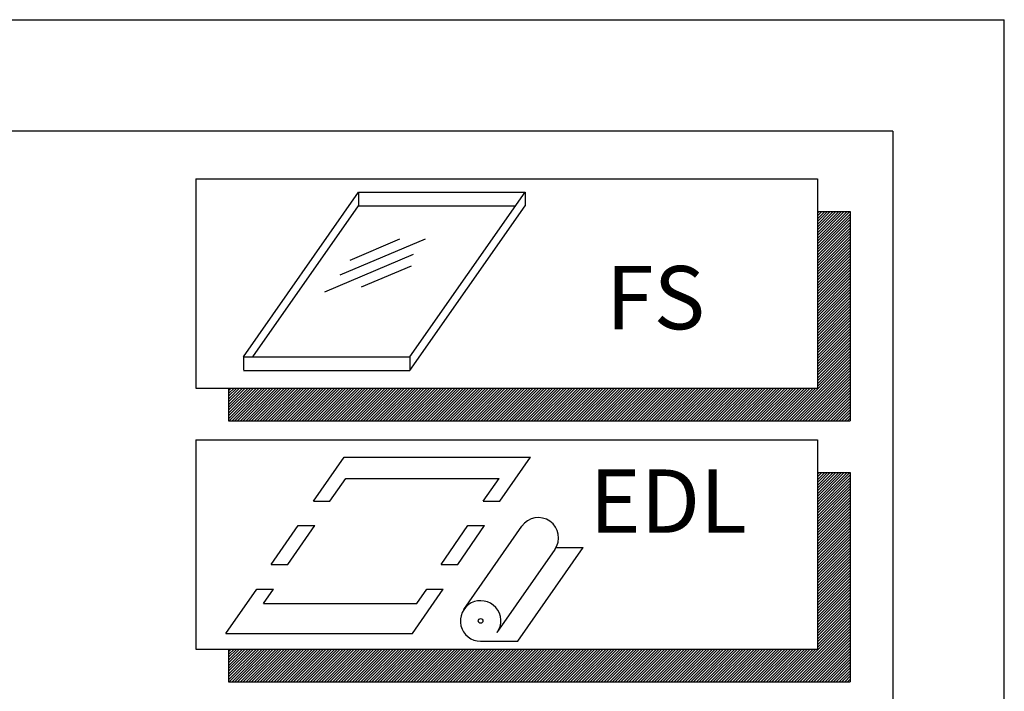
# Model space of a CAD drawing. Extents: x 0 to 170, y 0 to 110.
# Drawn here: x 154 to 170, y 99 to 110 of the extents above; entities that cross this region are included whole.
import ezdxf

# ---------------------------------------------------------------- set-up
doc = ezdxf.new("R2010")
doc.units = 0
doc.header["$LTSCALE"] = 2
doc.header["$MEASUREMENT"] = 0
for name, color, linetype in [('VELUX_Border', 5, 'CONTINUOUS'), ('VELUX_Skylight', 7, 'CONTINUOUS'), ('VELUX_Text', 1, 'CONTINUOUS')]:
    doc.layers.add(name, color=color, linetype=linetype)
doc.styles.add('ROMANS', font='romans')

msp = doc.modelspace()

# ---------------------------------------------------------------- linework, layer by layer
at = {"layer": 'VELUX_Border', "color": 6}
for p in [(0, 110), (170, 0)]:
    msp.add_line(p, (170, 110), dxfattribs=at)
at = {"layer": 'VELUX_Border'}
for q in [(3.526, 108.237), (168.237, 1.763)]:
    msp.add_line((168.237, 108.237), q, dxfattribs=at)
at = {"layer": 'VELUX_Skylight'}
for p, q in [((157.978, 104.673), (159.799, 107.273)), ((159.799, 107.273), (162.432, 107.273)), ((159.799, 107.273), (159.799, 107.057)), ((160.61, 104.673), (162.432, 107.273)), ((162.432, 107.273), (162.432, 107.057)), ((158.13, 104.673), (159.799, 107.057)), ((159.799, 107.057), (162.28, 107.057)), ((160.61, 104.456), (162.432, 107.057)), ((159.508, 105.967), (160.854, 106.538)), ((159.665, 106.201), (160.452, 106.535)), ((159.266, 105.697), (160.667, 106.292)), ((159.846, 105.776), (160.633, 106.11)), ((157.978, 104.673), (157.978, 104.464)), ((157.978, 104.673), (160.61, 104.673)), ((160.61, 104.673), (160.61, 104.456)), ((157.978, 104.456), (160.61, 104.456)), ((159.085, 102.39), (159.573, 103.087)), ((159.573, 103.087), (162.517, 103.087)), ((162.029, 102.39), (162.517, 103.087)), ((159.347, 102.39), (159.597, 102.749)), ((159.597, 102.749), (162.019, 102.749)), ((161.768, 102.39), (162.019, 102.749)), ((159.085, 102.39), (159.347, 102.39)), ((161.768, 102.39), (162.029, 102.39)), ((158.42, 101.391), (158.844, 102.007)), ((158.681, 101.391), (159.106, 102.007)), ((158.844, 102.007), (159.106, 102.007)), ((161.103, 101.391), (161.527, 102.007)), ((161.364, 101.391), (161.788, 102.007)), ((161.463, 100.68), (162.377, 101.993)), ((161.527, 102.007), (161.788, 102.007)), ((161.988, 100.314), (162.902, 101.627)), ((162.317, 100.177), (163.348, 101.658)), ((162.921, 101.658), (163.348, 101.658)), ((158.42, 101.391), (158.681, 101.391)), ((161.103, 101.391), (161.364, 101.391)), ((157.704, 100.3), (158.192, 100.998)), ((158.192, 100.998), (158.454, 100.998)), ((158.295, 100.772), (158.454, 100.998)), ((160.648, 100.3), (161.137, 100.998)), ((160.717, 100.772), (160.875, 100.998)), ((160.875, 100.998), (161.137, 100.998)), ((158.295, 100.772), (160.717, 100.772)), ((157.704, 100.3), (160.648, 100.3)), ((161.726, 100.177), (162.317, 100.177))]:
    msp.add_line(p, q, dxfattribs=at)
msp.add_circle((161.726, 100.497), 0.0365, dxfattribs=at)
for centre, end in [((162.639, 101.81), 145.1671), ((161.726, 100.497), 270)]:
    msp.add_arc(centre, 0.32, 325.1671, end, dxfattribs=at)
at = {"layer": 'VELUX_Text', "color": 7}
for p, q in [((157.228, 107.484), (157.228, 104.176)), ((157.228, 107.484), (167.049, 107.484)), ((167.049, 107.484), (167.049, 104.176)), ((167.049, 106.967), (167.566, 106.967)), ((167.566, 106.967), (167.566, 103.659)), ((157.228, 104.176), (167.049, 104.176)), ((157.745, 104.176), (157.745, 103.659)), ((157.745, 103.659), (167.566, 103.659)), ((157.228, 103.36), (157.228, 100.051)), ((157.228, 103.36), (167.049, 103.36)), ((167.049, 103.36), (167.049, 100.051)), ((167.049, 102.843), (167.566, 102.843)), ((167.566, 102.843), (167.566, 99.534)), ((157.228, 100.051), (167.049, 100.051)), ((157.745, 100.051), (157.745, 99.534)), ((157.745, 99.534), (167.566, 99.534))]:
    msp.add_line(p, q, dxfattribs=at)
at = {"layer": 'VELUX_Text', "color": 8}
for p, q in [((167.049, 106.942), (167.074, 106.967)), ((167.049, 106.898), (167.118, 106.967)), ((167.049, 106.853), (167.163, 106.967)), ((167.049, 106.809), (167.207, 106.967)), ((167.049, 106.765), (167.251, 106.967)), ((167.049, 106.721), (167.295, 106.967)), ((167.049, 106.677), (167.339, 106.967)), ((167.049, 106.632), (167.384, 106.967)), ((167.049, 106.588), (167.428, 106.967)), ((167.049, 106.544), (167.472, 106.967)), ((167.049, 106.5), (167.516, 106.967)), ((167.049, 106.456), (167.56, 106.967)), ((167.049, 106.411), (167.566, 106.928)), ((167.049, 106.367), (167.566, 106.884)), ((167.049, 106.323), (167.566, 106.84)), ((167.049, 106.279), (167.566, 106.796)), ((167.049, 106.235), (167.566, 106.752)), ((167.049, 106.191), (167.566, 106.707)), ((167.049, 106.146), (167.566, 106.663)), ((167.049, 106.102), (167.566, 106.619)), ((167.049, 106.058), (167.566, 106.575)), ((167.049, 106.014), (167.566, 106.531)), ((167.049, 105.97), (167.566, 106.486)), ((167.049, 105.925), (167.566, 106.442)), ((167.049, 105.881), (167.566, 106.398)), ((167.049, 105.837), (167.566, 106.354)), ((167.049, 105.793), (167.566, 106.31)), ((167.049, 105.749), (167.566, 106.265)), ((167.049, 105.704), (167.566, 106.221)), ((167.049, 105.66), (167.566, 106.177)), ((167.049, 105.616), (167.566, 106.133)), ((167.049, 105.572), (167.566, 106.089)), ((167.049, 105.528), (167.566, 106.045)), ((167.049, 105.483), (167.566, 106)), ((167.049, 105.439), (167.566, 105.956)), ((167.049, 105.395), (167.566, 105.912)), ((167.049, 105.351), (167.566, 105.868)), ((167.049, 105.307), (167.566, 105.824)), ((167.049, 105.262), (167.566, 105.779)), ((167.049, 105.218), (167.566, 105.735)), ((167.049, 105.174), (167.566, 105.691)), ((167.049, 105.13), (167.566, 105.647)), ((167.049, 105.086), (167.566, 105.603)), ((167.049, 105.041), (167.566, 105.558)), ((167.049, 104.997), (167.566, 105.514)), ((167.049, 104.953), (167.566, 105.47)), ((167.049, 104.909), (167.566, 105.426)), ((167.049, 104.865), (167.566, 105.382)), ((167.049, 104.821), (167.566, 105.337)), ((167.049, 104.776), (167.566, 105.293)), ((167.049, 104.732), (167.566, 105.249)), ((167.049, 104.688), (167.566, 105.205)), ((167.049, 104.644), (167.566, 105.161)), ((167.049, 104.6), (167.566, 105.116)), ((167.049, 104.555), (167.566, 105.072)), ((167.049, 104.511), (167.566, 105.028)), ((167.049, 104.467), (167.566, 104.984)), ((167.049, 104.423), (167.566, 104.94)), ((167.049, 104.379), (167.566, 104.895)), ((167.049, 104.334), (167.566, 104.851)), ((167.049, 104.29), (167.566, 104.807)), ((167.049, 104.246), (167.566, 104.763)), ((167.049, 104.202), (167.566, 104.719)), ((166.55, 103.659), (167.566, 104.674)), ((166.594, 103.659), (167.566, 104.63)), ((166.639, 103.659), (167.566, 104.586)), ((166.683, 103.659), (167.566, 104.542)), ((166.727, 103.659), (167.566, 104.498)), ((166.771, 103.659), (167.566, 104.454)), ((166.815, 103.659), (167.566, 104.409)), ((166.86, 103.659), (167.566, 104.365)), ((166.904, 103.659), (167.566, 104.321)), ((166.948, 103.659), (167.566, 104.277)), ((166.992, 103.659), (167.566, 104.233)), ((157.745, 104.135), (157.786, 104.176)), ((157.745, 104.091), (157.831, 104.176)), ((157.745, 104.047), (157.875, 104.176)), ((157.745, 104.002), (157.919, 104.176)), ((157.745, 103.958), (157.963, 104.176)), ((157.745, 103.914), (158.007, 104.176)), ((157.745, 103.87), (158.052, 104.176)), ((157.745, 103.826), (158.096, 104.176)), ((157.745, 103.781), (158.14, 104.176)), ((157.745, 103.737), (158.184, 104.176)), ((157.745, 103.693), (158.228, 104.176)), ((157.756, 103.659), (158.273, 104.176)), ((157.8, 103.659), (158.317, 104.176)), ((157.844, 103.659), (158.361, 104.176)), ((157.888, 103.659), (158.405, 104.176)), ((157.932, 103.659), (158.449, 104.176)), ((157.977, 103.659), (158.494, 104.176)), ((158.021, 103.659), (158.538, 104.176)), ((158.065, 103.659), (158.582, 104.176)), ((158.109, 103.659), (158.626, 104.176)), ((158.153, 103.659), (158.67, 104.176)), ((158.198, 103.659), (158.715, 104.176)), ((158.242, 103.659), (158.759, 104.176)), ((158.286, 103.659), (158.803, 104.176)), ((158.33, 103.659), (158.847, 104.176)), ((158.374, 103.659), (158.891, 104.176)), ((158.419, 103.659), (158.935, 104.176)), ((158.463, 103.659), (158.98, 104.176)), ((158.507, 103.659), (159.024, 104.176)), ((158.551, 103.659), (159.068, 104.176)), ((158.595, 103.659), (159.112, 104.176)), ((158.64, 103.659), (159.156, 104.176)), ((158.684, 103.659), (159.201, 104.176)), ((158.728, 103.659), (159.245, 104.176)), ((158.772, 103.659), (159.289, 104.176)), ((158.816, 103.659), (159.333, 104.176)), ((158.861, 103.659), (159.377, 104.176)), ((158.905, 103.659), (159.422, 104.176)), ((158.949, 103.659), (159.466, 104.176)), ((158.993, 103.659), (159.51, 104.176)), ((159.037, 103.659), (159.554, 104.176)), ((159.081, 103.659), (159.598, 104.176)), ((159.126, 103.659), (159.643, 104.176)), ((159.17, 103.659), (159.687, 104.176)), ((159.214, 103.659), (159.731, 104.176)), ((159.258, 103.659), (159.775, 104.176)), ((159.302, 103.659), (159.819, 104.176)), ((159.347, 103.659), (159.864, 104.176)), ((159.391, 103.659), (159.908, 104.176)), ((159.435, 103.659), (159.952, 104.176)), ((159.479, 103.659), (159.996, 104.176)), ((159.523, 103.659), (160.04, 104.176)), ((159.568, 103.659), (160.085, 104.176)), ((159.612, 103.659), (160.129, 104.176)), ((159.656, 103.659), (160.173, 104.176)), ((159.7, 103.659), (160.217, 104.176)), ((159.744, 103.659), (160.261, 104.176)), ((159.789, 103.659), (160.305, 104.176)), ((159.833, 103.659), (160.35, 104.176)), ((159.877, 103.659), (160.394, 104.176)), ((159.921, 103.659), (160.438, 104.176)), ((159.965, 103.659), (160.482, 104.176)), ((160.01, 103.659), (160.526, 104.176)), ((160.054, 103.659), (160.571, 104.176)), ((160.098, 103.659), (160.615, 104.176)), ((160.142, 103.659), (160.659, 104.176)), ((160.186, 103.659), (160.703, 104.176)), ((160.231, 103.659), (160.747, 104.176)), ((160.275, 103.659), (160.792, 104.176)), ((160.319, 103.659), (160.836, 104.176)), ((160.363, 103.659), (160.88, 104.176)), ((160.407, 103.659), (160.924, 104.176)), ((160.452, 103.659), (160.968, 104.176)), ((160.496, 103.659), (161.013, 104.176)), ((160.54, 103.659), (161.057, 104.176)), ((160.584, 103.659), (161.101, 104.176)), ((160.628, 103.659), (161.145, 104.176)), ((160.672, 103.659), (161.189, 104.176)), ((160.717, 103.659), (161.234, 104.176)), ((160.761, 103.659), (161.278, 104.176)), ((160.805, 103.659), (161.322, 104.176)), ((160.849, 103.659), (161.366, 104.176)), ((160.893, 103.659), (161.41, 104.176)), ((160.938, 103.659), (161.455, 104.176)), ((160.982, 103.659), (161.499, 104.176)), ((161.026, 103.659), (161.543, 104.176)), ((161.07, 103.659), (161.587, 104.176)), ((161.114, 103.659), (161.631, 104.176)), ((161.159, 103.659), (161.676, 104.176)), ((161.203, 103.659), (161.72, 104.176)), ((161.247, 103.659), (161.764, 104.176)), ((161.291, 103.659), (161.808, 104.176)), ((161.335, 103.659), (161.852, 104.176)), ((161.38, 103.659), (161.896, 104.176)), ((161.424, 103.659), (161.941, 104.176)), ((161.468, 103.659), (161.985, 104.176)), ((161.512, 103.659), (162.029, 104.176)), ((161.556, 103.659), (162.073, 104.176)), ((161.601, 103.659), (162.117, 104.176)), ((161.645, 103.659), (162.162, 104.176)), ((161.689, 103.659), (162.206, 104.176)), ((161.733, 103.659), (162.25, 104.176)), ((161.777, 103.659), (162.294, 104.176)), ((161.822, 103.659), (162.338, 104.176)), ((161.866, 103.659), (162.383, 104.176)), ((161.91, 103.659), (162.427, 104.176)), ((161.954, 103.659), (162.471, 104.176)), ((161.998, 103.659), (162.515, 104.176)), ((162.042, 103.659), (162.559, 104.176)), ((162.087, 103.659), (162.604, 104.176)), ((162.131, 103.659), (162.648, 104.176)), ((162.175, 103.659), (162.692, 104.176)), ((162.219, 103.659), (162.736, 104.176)), ((162.263, 103.659), (162.78, 104.176)), ((162.308, 103.659), (162.825, 104.176)), ((162.352, 103.659), (162.869, 104.176)), ((162.396, 103.659), (162.913, 104.176)), ((162.44, 103.659), (162.957, 104.176)), ((162.484, 103.659), (163.001, 104.176)), ((162.529, 103.659), (163.046, 104.176)), ((162.573, 103.659), (163.09, 104.176)), ((162.617, 103.659), (163.134, 104.176)), ((162.661, 103.659), (163.178, 104.176)), ((162.705, 103.659), (163.222, 104.176)), ((162.75, 103.659), (163.267, 104.176)), ((162.794, 103.659), (163.311, 104.176)), ((162.838, 103.659), (163.355, 104.176)), ((162.882, 103.659), (163.399, 104.176)), ((162.926, 103.659), (163.443, 104.176)), ((162.971, 103.659), (163.487, 104.176)), ((163.015, 103.659), (163.532, 104.176)), ((163.059, 103.659), (163.576, 104.176)), ((163.103, 103.659), (163.62, 104.176)), ((163.147, 103.659), (163.664, 104.176)), ((163.192, 103.659), (163.708, 104.176)), ((163.236, 103.659), (163.753, 104.176)), ((163.28, 103.659), (163.797, 104.176)), ((163.324, 103.659), (163.841, 104.176)), ((163.368, 103.659), (163.885, 104.176)), ((163.413, 103.659), (163.929, 104.176)), ((163.457, 103.659), (163.974, 104.176)), ((163.501, 103.659), (164.018, 104.176)), ((163.545, 103.659), (164.062, 104.176)), ((163.589, 103.659), (164.106, 104.176)), ((163.633, 103.659), (164.15, 104.176)), ((163.678, 103.659), (164.195, 104.176)), ((163.722, 103.659), (164.239, 104.176)), ((163.766, 103.659), (164.283, 104.176)), ((163.81, 103.659), (164.327, 104.176)), ((163.854, 103.659), (164.371, 104.176)), ((163.899, 103.659), (164.416, 104.176)), ((163.943, 103.659), (164.46, 104.176)), ((163.987, 103.659), (164.504, 104.176)), ((164.031, 103.659), (164.548, 104.176)), ((164.075, 103.659), (164.592, 104.176)), ((164.12, 103.659), (164.637, 104.176)), ((164.164, 103.659), (164.681, 104.176)), ((164.208, 103.659), (164.725, 104.176)), ((164.252, 103.659), (164.769, 104.176)), ((164.296, 103.659), (164.813, 104.176)), ((164.341, 103.659), (164.857, 104.176)), ((164.385, 103.659), (164.902, 104.176)), ((164.429, 103.659), (164.946, 104.176)), ((164.473, 103.659), (164.99, 104.176)), ((164.517, 103.659), (165.034, 104.176)), ((164.562, 103.659), (165.078, 104.176)), ((164.606, 103.659), (165.123, 104.176)), ((164.65, 103.659), (165.167, 104.176)), ((164.694, 103.659), (165.211, 104.176)), ((164.738, 103.659), (165.255, 104.176)), ((164.783, 103.659), (165.299, 104.176)), ((164.827, 103.659), (165.344, 104.176)), ((164.871, 103.659), (165.388, 104.176)), ((164.915, 103.659), (165.432, 104.176)), ((164.959, 103.659), (165.476, 104.176)), ((165.004, 103.659), (165.52, 104.176)), ((165.048, 103.659), (165.565, 104.176)), ((165.092, 103.659), (165.609, 104.176)), ((165.136, 103.659), (165.653, 104.176)), ((165.18, 103.659), (165.697, 104.176)), ((165.224, 103.659), (165.741, 104.176)), ((165.269, 103.659), (165.786, 104.176)), ((165.313, 103.659), (165.83, 104.176)), ((165.357, 103.659), (165.874, 104.176)), ((165.401, 103.659), (165.918, 104.176)), ((165.445, 103.659), (165.962, 104.176)), ((165.49, 103.659), (166.007, 104.176)), ((165.534, 103.659), (166.051, 104.176)), ((165.578, 103.659), (166.095, 104.176)), ((165.622, 103.659), (166.139, 104.176)), ((165.666, 103.659), (166.183, 104.176)), ((165.711, 103.659), (166.228, 104.176)), ((165.755, 103.659), (166.272, 104.176)), ((165.799, 103.659), (166.316, 104.176)), ((165.843, 103.659), (166.36, 104.176)), ((165.887, 103.659), (166.404, 104.176)), ((165.932, 103.659), (166.448, 104.176)), ((165.976, 103.659), (166.493, 104.176)), ((166.02, 103.659), (166.537, 104.176)), ((166.064, 103.659), (166.581, 104.176)), ((166.108, 103.659), (166.625, 104.176)), ((166.153, 103.659), (166.669, 104.176)), ((166.197, 103.659), (166.714, 104.176)), ((166.241, 103.659), (166.758, 104.176)), ((166.285, 103.659), (166.802, 104.176)), ((166.329, 103.659), (166.846, 104.176)), ((166.374, 103.659), (166.89, 104.176)), ((166.418, 103.659), (166.935, 104.176)), ((166.462, 103.659), (166.979, 104.176)), ((166.506, 103.659), (167.023, 104.176)), ((167.036, 103.659), (167.566, 104.188)), ((167.081, 103.659), (167.566, 104.144)), ((167.125, 103.659), (167.566, 104.1)), ((167.169, 103.659), (167.566, 104.056)), ((167.213, 103.659), (167.566, 104.012)), ((167.257, 103.659), (167.566, 103.967)), ((167.302, 103.659), (167.566, 103.923)), ((167.346, 103.659), (167.566, 103.879)), ((167.39, 103.659), (167.566, 103.835)), ((167.434, 103.659), (167.566, 103.791)), ((167.478, 103.659), (167.566, 103.746)), ((167.523, 103.659), (167.566, 103.702)), ((167.049, 102.464), (167.428, 102.843)), ((167.049, 102.552), (167.339, 102.843)), ((167.049, 102.596), (167.295, 102.843)), ((167.049, 102.64), (167.251, 102.843)), ((167.049, 102.685), (167.207, 102.843)), ((167.049, 102.729), (167.163, 102.843)), ((167.049, 102.773), (167.118, 102.843)), ((167.049, 102.817), (167.074, 102.843)), ((167.049, 102.331), (167.56, 102.843)), ((167.049, 102.375), (167.516, 102.843)), ((167.049, 102.419), (167.472, 102.843)), ((167.049, 102.508), (167.384, 102.843)), ((167.049, 102.287), (167.566, 102.804)), ((167.049, 102.243), (167.566, 102.76)), ((167.049, 102.198), (167.566, 102.715)), ((167.049, 102.154), (167.566, 102.671)), ((167.049, 102.11), (167.566, 102.627)), ((167.049, 102.066), (167.566, 102.583)), ((167.049, 102.022), (167.566, 102.539)), ((167.049, 101.977), (167.566, 102.494)), ((167.049, 101.933), (167.566, 102.45)), ((167.049, 101.889), (167.566, 102.406)), ((167.049, 101.845), (167.566, 102.362)), ((167.049, 101.801), (167.566, 102.318)), ((167.049, 101.757), (167.566, 102.273)), ((167.049, 101.712), (167.566, 102.229)), ((167.049, 101.668), (167.566, 102.185)), ((167.049, 101.624), (167.566, 102.141)), ((167.049, 101.58), (167.566, 102.097)), ((167.049, 101.536), (167.566, 102.052)), ((167.049, 101.491), (167.566, 102.008)), ((167.049, 101.447), (167.566, 101.964)), ((167.049, 101.403), (167.566, 101.92)), ((167.049, 101.359), (167.566, 101.876)), ((167.049, 101.315), (167.566, 101.831)), ((167.049, 101.27), (167.566, 101.787)), ((167.049, 101.226), (167.566, 101.743)), ((167.049, 101.182), (167.566, 101.699)), ((167.049, 101.138), (167.566, 101.655)), ((167.049, 101.094), (167.566, 101.611)), ((167.049, 101.049), (167.566, 101.566)), ((167.049, 101.005), (167.566, 101.522)), ((167.049, 100.961), (167.566, 101.478)), ((167.049, 100.917), (167.566, 101.434)), ((167.049, 100.873), (167.566, 101.39)), ((167.049, 100.828), (167.566, 101.345)), ((167.049, 100.784), (167.566, 101.301)), ((167.049, 100.74), (167.566, 101.257)), ((167.049, 100.696), (167.566, 101.213)), ((167.049, 100.652), (167.566, 101.169)), ((167.049, 100.607), (167.566, 101.124)), ((167.049, 100.563), (167.566, 101.08)), ((167.049, 100.519), (167.566, 101.036)), ((167.049, 100.475), (167.566, 100.992)), ((167.049, 100.431), (167.566, 100.948)), ((167.049, 100.386), (167.566, 100.903)), ((167.049, 100.342), (167.566, 100.859)), ((167.049, 100.298), (167.566, 100.815)), ((167.049, 100.254), (167.566, 100.771)), ((167.049, 100.21), (167.566, 100.727)), ((167.049, 100.166), (167.566, 100.682)), ((166.55, 99.534), (167.566, 100.55)), ((166.594, 99.534), (167.566, 100.506)), ((167.049, 100.121), (167.566, 100.638)), ((167.049, 100.077), (167.566, 100.594)), ((166.639, 99.534), (167.566, 100.461)), ((166.683, 99.534), (167.566, 100.417)), ((166.727, 99.534), (167.566, 100.373)), ((166.771, 99.534), (167.566, 100.329)), ((166.815, 99.534), (167.566, 100.285)), ((166.86, 99.534), (167.566, 100.24)), ((166.904, 99.534), (167.566, 100.196)), ((157.745, 99.966), (157.831, 100.051)), ((157.745, 100.01), (157.786, 100.051)), ((157.745, 99.568), (158.228, 100.051)), ((157.745, 99.613), (158.184, 100.051)), ((157.745, 99.657), (158.14, 100.051)), ((157.745, 99.701), (158.096, 100.051)), ((157.745, 99.745), (158.052, 100.051)), ((157.745, 99.789), (158.007, 100.051)), ((157.745, 99.833), (157.963, 100.051)), ((157.745, 99.878), (157.919, 100.051)), ((157.745, 99.922), (157.875, 100.051)), ((157.756, 99.534), (158.273, 100.051)), ((157.8, 99.534), (158.317, 100.051)), ((157.844, 99.534), (158.361, 100.051)), ((157.888, 99.534), (158.405, 100.051)), ((157.932, 99.534), (158.449, 100.051)), ((157.977, 99.534), (158.494, 100.051)), ((158.021, 99.534), (158.538, 100.051)), ((158.065, 99.534), (158.582, 100.051)), ((158.109, 99.534), (158.626, 100.051)), ((158.153, 99.534), (158.67, 100.051)), ((158.198, 99.534), (158.715, 100.051)), ((158.242, 99.534), (158.759, 100.051)), ((158.286, 99.534), (158.803, 100.051)), ((158.33, 99.534), (158.847, 100.051)), ((158.374, 99.534), (158.891, 100.051)), ((158.419, 99.534), (158.935, 100.051)), ((158.463, 99.534), (158.98, 100.051)), ((158.507, 99.534), (159.024, 100.051)), ((158.551, 99.534), (159.068, 100.051)), ((158.595, 99.534), (159.112, 100.051)), ((158.64, 99.534), (159.156, 100.051)), ((158.684, 99.534), (159.201, 100.051)), ((158.728, 99.534), (159.245, 100.051)), ((158.772, 99.534), (159.289, 100.051)), ((158.816, 99.534), (159.333, 100.051)), ((158.861, 99.534), (159.377, 100.051)), ((158.905, 99.534), (159.422, 100.051)), ((158.949, 99.534), (159.466, 100.051)), ((158.993, 99.534), (159.51, 100.051)), ((159.037, 99.534), (159.554, 100.051)), ((159.081, 99.534), (159.598, 100.051)), ((159.126, 99.534), (159.643, 100.051)), ((159.17, 99.534), (159.687, 100.051)), ((159.214, 99.534), (159.731, 100.051)), ((159.258, 99.534), (159.775, 100.051)), ((159.302, 99.534), (159.819, 100.051)), ((159.347, 99.534), (159.864, 100.051)), ((159.391, 99.534), (159.908, 100.051)), ((159.435, 99.534), (159.952, 100.051)), ((159.479, 99.534), (159.996, 100.051)), ((159.523, 99.534), (160.04, 100.051)), ((159.568, 99.534), (160.085, 100.051)), ((159.612, 99.534), (160.129, 100.051)), ((159.656, 99.534), (160.173, 100.051)), ((159.7, 99.534), (160.217, 100.051)), ((159.744, 99.534), (160.261, 100.051)), ((159.789, 99.534), (160.305, 100.051)), ((159.833, 99.534), (160.35, 100.051)), ((159.877, 99.534), (160.394, 100.051)), ((159.921, 99.534), (160.438, 100.051)), ((159.965, 99.534), (160.482, 100.051)), ((160.01, 99.534), (160.526, 100.051)), ((160.054, 99.534), (160.571, 100.051)), ((160.098, 99.534), (160.615, 100.051)), ((160.142, 99.534), (160.659, 100.051)), ((160.186, 99.534), (160.703, 100.051)), ((160.231, 99.534), (160.747, 100.051)), ((160.275, 99.534), (160.792, 100.051)), ((160.319, 99.534), (160.836, 100.051)), ((160.363, 99.534), (160.88, 100.051)), ((160.407, 99.534), (160.924, 100.051)), ((160.452, 99.534), (160.968, 100.051)), ((160.496, 99.534), (161.013, 100.051)), ((160.54, 99.534), (161.057, 100.051)), ((160.584, 99.534), (161.101, 100.051)), ((160.628, 99.534), (161.145, 100.051)), ((160.672, 99.534), (161.189, 100.051)), ((160.717, 99.534), (161.234, 100.051)), ((160.761, 99.534), (161.278, 100.051)), ((160.805, 99.534), (161.322, 100.051)), ((160.849, 99.534), (161.366, 100.051)), ((160.893, 99.534), (161.41, 100.051)), ((160.938, 99.534), (161.455, 100.051)), ((160.982, 99.534), (161.499, 100.051)), ((161.026, 99.534), (161.543, 100.051)), ((161.07, 99.534), (161.587, 100.051)), ((161.114, 99.534), (161.631, 100.051)), ((161.159, 99.534), (161.676, 100.051)), ((161.203, 99.534), (161.72, 100.051)), ((161.247, 99.534), (161.764, 100.051)), ((161.291, 99.534), (161.808, 100.051)), ((161.335, 99.534), (161.852, 100.051)), ((161.38, 99.534), (161.896, 100.051)), ((161.424, 99.534), (161.941, 100.051)), ((161.468, 99.534), (161.985, 100.051)), ((161.512, 99.534), (162.029, 100.051)), ((161.556, 99.534), (162.073, 100.051)), ((161.601, 99.534), (162.117, 100.051)), ((161.645, 99.534), (162.162, 100.051)), ((161.689, 99.534), (162.206, 100.051)), ((161.733, 99.534), (162.25, 100.051)), ((161.777, 99.534), (162.294, 100.051)), ((161.822, 99.534), (162.338, 100.051)), ((161.866, 99.534), (162.383, 100.051)), ((161.91, 99.534), (162.427, 100.051)), ((161.954, 99.534), (162.471, 100.051)), ((161.998, 99.534), (162.515, 100.051)), ((162.042, 99.534), (162.559, 100.051)), ((162.087, 99.534), (162.604, 100.051)), ((162.131, 99.534), (162.648, 100.051)), ((162.175, 99.534), (162.692, 100.051)), ((162.219, 99.534), (162.736, 100.051)), ((162.263, 99.534), (162.78, 100.051)), ((162.308, 99.534), (162.825, 100.051)), ((162.352, 99.534), (162.869, 100.051)), ((162.396, 99.534), (162.913, 100.051)), ((162.44, 99.534), (162.957, 100.051)), ((162.484, 99.534), (163.001, 100.051)), ((162.529, 99.534), (163.046, 100.051)), ((162.573, 99.534), (163.09, 100.051)), ((162.617, 99.534), (163.134, 100.051)), ((162.661, 99.534), (163.178, 100.051)), ((162.705, 99.534), (163.222, 100.051)), ((162.75, 99.534), (163.267, 100.051)), ((162.794, 99.534), (163.311, 100.051)), ((162.838, 99.534), (163.355, 100.051)), ((162.882, 99.534), (163.399, 100.051)), ((162.926, 99.534), (163.443, 100.051)), ((162.971, 99.534), (163.487, 100.051)), ((163.015, 99.534), (163.532, 100.051)), ((163.059, 99.534), (163.576, 100.051)), ((163.103, 99.534), (163.62, 100.051)), ((163.147, 99.534), (163.664, 100.051)), ((163.192, 99.534), (163.708, 100.051)), ((163.236, 99.534), (163.753, 100.051)), ((163.28, 99.534), (163.797, 100.051)), ((163.324, 99.534), (163.841, 100.051)), ((163.368, 99.534), (163.885, 100.051)), ((163.413, 99.534), (163.929, 100.051)), ((163.457, 99.534), (163.974, 100.051)), ((163.501, 99.534), (164.018, 100.051)), ((163.545, 99.534), (164.062, 100.051)), ((163.589, 99.534), (164.106, 100.051)), ((163.633, 99.534), (164.15, 100.051)), ((163.678, 99.534), (164.195, 100.051)), ((163.722, 99.534), (164.239, 100.051)), ((163.766, 99.534), (164.283, 100.051)), ((163.81, 99.534), (164.327, 100.051)), ((163.854, 99.534), (164.371, 100.051)), ((163.899, 99.534), (164.416, 100.051)), ((163.943, 99.534), (164.46, 100.051)), ((163.987, 99.534), (164.504, 100.051)), ((164.031, 99.534), (164.548, 100.051)), ((164.075, 99.534), (164.592, 100.051)), ((164.12, 99.534), (164.637, 100.051)), ((164.164, 99.534), (164.681, 100.051)), ((164.208, 99.534), (164.725, 100.051)), ((164.252, 99.534), (164.769, 100.051)), ((164.296, 99.534), (164.813, 100.051)), ((164.341, 99.534), (164.857, 100.051)), ((164.385, 99.534), (164.902, 100.051)), ((164.429, 99.534), (164.946, 100.051)), ((164.473, 99.534), (164.99, 100.051)), ((164.517, 99.534), (165.034, 100.051)), ((164.562, 99.534), (165.078, 100.051)), ((164.606, 99.534), (165.123, 100.051)), ((164.65, 99.534), (165.167, 100.051)), ((164.694, 99.534), (165.211, 100.051)), ((164.738, 99.534), (165.255, 100.051)), ((164.783, 99.534), (165.299, 100.051)), ((164.827, 99.534), (165.344, 100.051)), ((164.871, 99.534), (165.388, 100.051)), ((164.915, 99.534), (165.432, 100.051)), ((164.959, 99.534), (165.476, 100.051)), ((165.004, 99.534), (165.52, 100.051)), ((165.048, 99.534), (165.565, 100.051)), ((165.092, 99.534), (165.609, 100.051)), ((165.136, 99.534), (165.653, 100.051)), ((165.18, 99.534), (165.697, 100.051)), ((165.224, 99.534), (165.741, 100.051)), ((165.269, 99.534), (165.786, 100.051)), ((165.313, 99.534), (165.83, 100.051)), ((165.357, 99.534), (165.874, 100.051)), ((165.401, 99.534), (165.918, 100.051)), ((165.445, 99.534), (165.962, 100.051)), ((165.49, 99.534), (166.007, 100.051)), ((165.534, 99.534), (166.051, 100.051)), ((165.578, 99.534), (166.095, 100.051)), ((165.622, 99.534), (166.139, 100.051)), ((165.666, 99.534), (166.183, 100.051)), ((165.711, 99.534), (166.228, 100.051)), ((165.755, 99.534), (166.272, 100.051)), ((165.799, 99.534), (166.316, 100.051)), ((165.843, 99.534), (166.36, 100.051)), ((165.887, 99.534), (166.404, 100.051)), ((165.932, 99.534), (166.448, 100.051)), ((165.976, 99.534), (166.493, 100.051)), ((166.02, 99.534), (166.537, 100.051)), ((166.064, 99.534), (166.581, 100.051)), ((166.108, 99.534), (166.625, 100.051)), ((166.153, 99.534), (166.669, 100.051)), ((166.197, 99.534), (166.714, 100.051)), ((166.241, 99.534), (166.758, 100.051)), ((166.285, 99.534), (166.802, 100.051)), ((166.329, 99.534), (166.846, 100.051)), ((166.374, 99.534), (166.89, 100.051)), ((166.418, 99.534), (166.935, 100.051)), ((166.462, 99.534), (166.979, 100.051)), ((166.506, 99.534), (167.023, 100.051)), ((166.948, 99.534), (167.566, 100.152)), ((166.992, 99.534), (167.566, 100.108)), ((167.036, 99.534), (167.566, 100.064)), ((167.081, 99.534), (167.566, 100.02)), ((167.125, 99.534), (167.566, 99.975)), ((167.169, 99.534), (167.566, 99.931)), ((167.213, 99.534), (167.566, 99.887)), ((167.257, 99.534), (167.566, 99.843)), ((167.302, 99.534), (167.566, 99.799)), ((167.346, 99.534), (167.566, 99.754)), ((167.39, 99.534), (167.566, 99.71)), ((167.434, 99.534), (167.566, 99.666)), ((167.478, 99.534), (167.566, 99.622)), ((167.523, 99.534), (167.566, 99.578))]:
    msp.add_line(p, q, dxfattribs=at)

# ---------------------------------------------------------------- texts
at = {"layer": 'VELUX_Text', "style": 'ROMANS'}
for s, p in [('FS', (163.706, 105.107)), ('EDL', (163.451, 101.891))]:
    msp.add_text(s, height=1, dxfattribs=at).set_placement(p)

doc.saveas('drawing.dxf')
